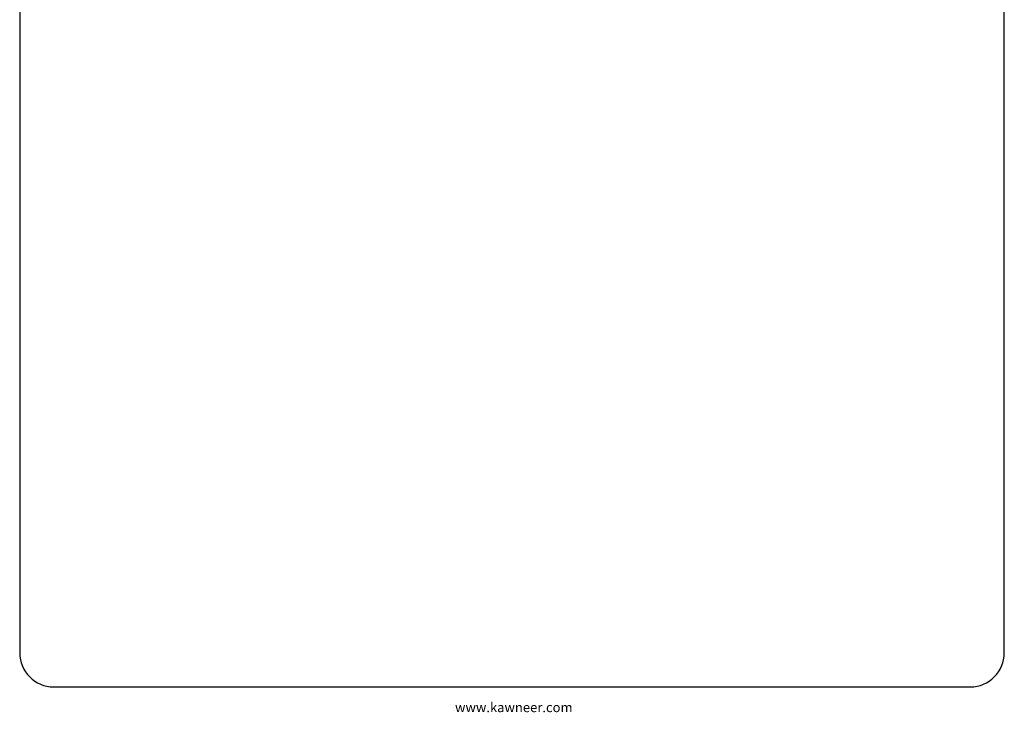
# Paper-space layout 'Page4' of a CAD drawing. Units: inches. Extents: x 0.7 to 8, y 0.3 to 10.4.
# Drawn here: x 0.7 to 8, y 0.3 to 5.4 of the extents above; entities that cross this region are included whole.
import ezdxf

# ---------------------------------------------------------------- set-up
doc = ezdxf.new("R2010")
doc.units = ezdxf.units.IN
doc.header["$MEASUREMENT"] = 0
doc.layers.add('Border', color=7, linetype='Continuous')
doc.layers.add('Text', color=7, linetype='Continuous')
doc.styles.add('General', font='times.ttf', dxfattribs={"height": 0.09375})

# ---------------------------------------------------------------- blocks, each defined once
blk = doc.blocks.new('SG14')
at = {"layer": 'Border', "color": 7, "linetype": 'Continuous'}
for p, q in [((7.7031, 9.8371), (0.9802, 9.8371)), ((0.7302, 9.5871), (0.7302, 0.7226)), ((7.9531, 0.7226), (7.9531, 9.5871)), ((0.9802, 0.4726), (7.7031, 0.4726))]:
    blk.add_line(p, q, dxfattribs=at)
for centre, start, end in [((0.9802, 9.5871), 90, 180), ((7.7031, 9.5871), 0, 90), ((0.9802, 0.7226), 180, 270), ((7.7031, 0.7226), 270, 0)]:
    blk.add_arc(centre, 0.25, start, end, dxfattribs=at)

psp = doc.layouts.new('Page4')

# ---------------------------------------------------------------- block references
psp.add_blockref('SG14', (0, 0))

# ---------------------------------------------------------------- texts
at = {"layer": 'Text', "style": 'General'}
psp.add_text('www.kawneer.com', height=0.07, dxfattribs=at).set_placement((3.92384, 0.28749))

doc.saveas('drawing.dxf')
